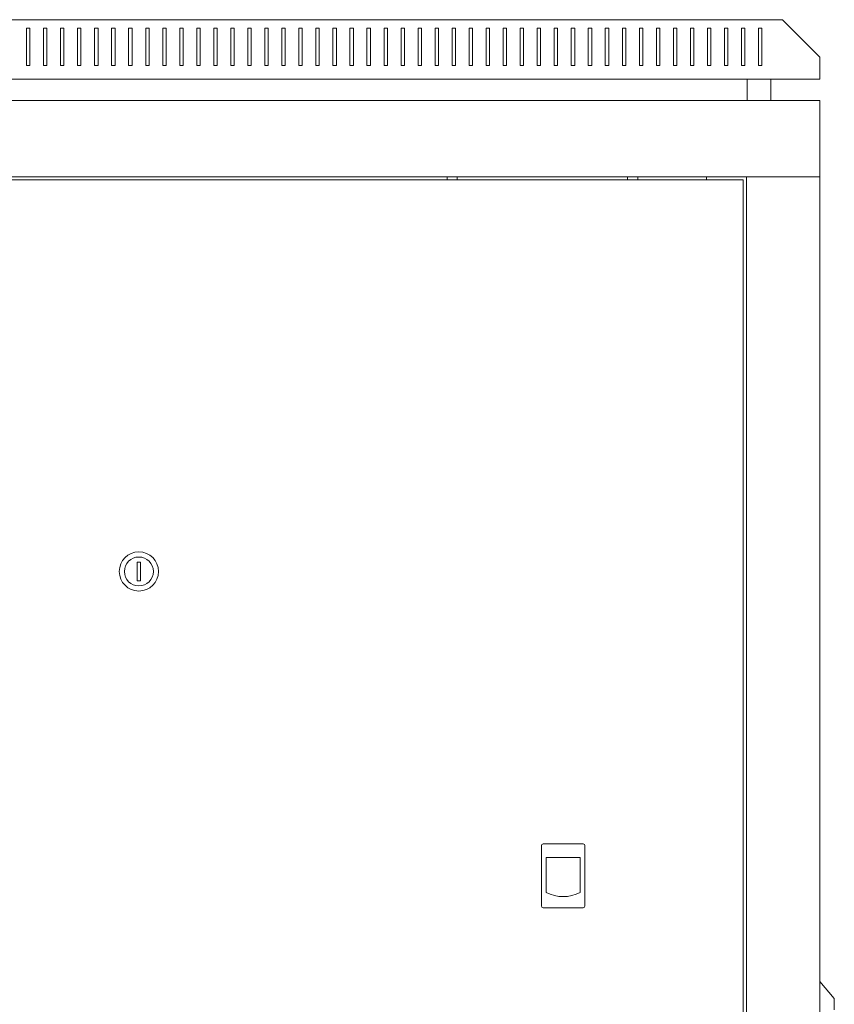
# Model space of a CAD drawing. Units: millimetres. Extents: x -501 to 2804, y -1851 to 613.
# Drawn here: x 1130 to 1609, y 35 to 613 of the extents above; entities that cross this region are included whole.
import ezdxf

# ---------------------------------------------------------------- set-up
doc = ezdxf.new("R2010")
doc.units = ezdxf.units.MM

# ---------------------------------------------------------------- blocks, each defined once
blk = doc.blocks.new('A$C22AD39C2')
at = {"color": 0, "linetype": 'Continuous', "lineweight": 0, "extrusion": (-2.22045e-16, 1, -2.22045e-16)}
for p, q in [((-885.38, -44.13), (-129.38, -44.13)), ((-107.38, -66.13), (-129.38, -44.13)), ((-573.38, -49.13), (-573.38, -71.13)), ((-571.38, -49.13), (-573.38, -49.13)), ((-571.38, -71.13), (-571.38, -49.13)), ((-563.38, -49.13), (-563.38, -71.13)), ((-561.38, -49.13), (-563.38, -49.13)), ((-561.38, -71.13), (-561.38, -49.13)), ((-553.38, -49.13), (-553.38, -71.13)), ((-551.38, -49.13), (-553.38, -49.13)), ((-551.38, -71.13), (-551.38, -49.13)), ((-543.38, -49.13), (-543.38, -71.13)), ((-541.38, -49.13), (-543.38, -49.13)), ((-541.38, -71.13), (-541.38, -49.13)), ((-533.38, -49.13), (-533.38, -71.13)), ((-531.38, -49.13), (-533.38, -49.13)), ((-531.38, -71.13), (-531.38, -49.13)), ((-523.38, -49.13), (-523.38, -71.13)), ((-521.38, -49.13), (-523.38, -49.13)), ((-521.38, -71.13), (-521.38, -49.13)), ((-513.38, -49.13), (-513.38, -71.13)), ((-511.38, -49.13), (-513.38, -49.13)), ((-511.38, -71.13), (-511.38, -49.13)), ((-503.38, -49.13), (-501.38, -49.13)), ((-503.38, -71.13), (-503.38, -49.13)), ((-501.38, -49.13), (-501.38, -71.13)), ((-493.38, -49.13), (-491.38, -49.13)), ((-493.38, -71.13), (-493.38, -49.13)), ((-491.38, -49.13), (-491.38, -71.13)), ((-483.38, -49.13), (-481.38, -49.13)), ((-483.38, -71.13), (-483.38, -49.13)), ((-481.38, -49.13), (-481.38, -71.13)), ((-473.38, -49.13), (-471.38, -49.13)), ((-473.38, -71.13), (-473.38, -49.13)), ((-471.38, -49.13), (-471.38, -71.13)), ((-463.38, -49.13), (-461.38, -49.13)), ((-463.38, -71.13), (-463.38, -49.13)), ((-461.38, -49.13), (-461.38, -71.13)), ((-453.38, -49.13), (-451.38, -49.13)), ((-453.38, -71.13), (-453.38, -49.13)), ((-451.38, -49.13), (-451.38, -71.13)), ((-443.38, -49.13), (-441.38, -49.13)), ((-443.38, -71.13), (-443.38, -49.13)), ((-441.38, -49.13), (-441.38, -71.13)), ((-433.38, -49.13), (-431.38, -49.13)), ((-433.38, -71.13), (-433.38, -49.13)), ((-431.38, -49.13), (-431.38, -71.13)), ((-423.38, -49.13), (-421.38, -49.13)), ((-423.38, -71.13), (-423.38, -49.13)), ((-421.38, -49.13), (-421.38, -71.13)), ((-413.38, -49.13), (-411.38, -49.13)), ((-413.38, -71.13), (-413.38, -49.13)), ((-411.38, -49.13), (-411.38, -71.13)), ((-403.38, -49.13), (-401.38, -49.13)), ((-403.38, -71.13), (-403.38, -49.13)), ((-401.38, -49.13), (-401.38, -71.13)), ((-393.38, -49.13), (-391.38, -49.13)), ((-393.38, -71.13), (-393.38, -49.13)), ((-391.38, -49.13), (-391.38, -71.13)), ((-383.38, -49.13), (-381.38, -49.13)), ((-383.38, -71.13), (-383.38, -49.13)), ((-381.38, -49.13), (-381.38, -71.13)), ((-373.38, -49.13), (-371.38, -49.13)), ((-373.38, -71.13), (-373.38, -49.13)), ((-371.38, -49.13), (-371.38, -71.13)), ((-363.38, -49.13), (-361.38, -49.13)), ((-363.38, -71.13), (-363.38, -49.13)), ((-361.38, -49.13), (-361.38, -71.13)), ((-353.38, -49.13), (-351.38, -49.13)), ((-353.38, -71.13), (-353.38, -49.13)), ((-351.38, -49.13), (-351.38, -71.13)), ((-343.38, -49.13), (-341.38, -49.13)), ((-343.38, -71.13), (-343.38, -49.13)), ((-341.38, -49.13), (-341.38, -71.13)), ((-333.38, -49.13), (-331.38, -49.13)), ((-333.38, -71.13), (-333.38, -49.13)), ((-331.38, -49.13), (-331.38, -71.13)), ((-323.38, -49.13), (-321.38, -49.13)), ((-323.38, -71.13), (-323.38, -49.13)), ((-321.38, -49.13), (-321.38, -71.13)), ((-313.38, -49.13), (-311.38, -49.13)), ((-313.38, -71.13), (-313.38, -49.13)), ((-311.38, -49.13), (-311.38, -71.13)), ((-303.38, -49.13), (-301.38, -49.13)), ((-303.38, -71.13), (-303.38, -49.13)), ((-301.38, -49.13), (-301.38, -71.13)), ((-293.38, -49.13), (-291.38, -49.13)), ((-293.38, -71.13), (-293.38, -49.13)), ((-291.38, -49.13), (-291.38, -71.13)), ((-283.38, -49.13), (-281.38, -49.13)), ((-283.38, -71.13), (-283.38, -49.13)), ((-281.38, -49.13), (-281.38, -71.13)), ((-273.38, -49.13), (-271.38, -49.13)), ((-273.38, -71.13), (-273.38, -49.13)), ((-271.38, -49.13), (-271.38, -71.13)), ((-263.38, -49.13), (-261.38, -49.13)), ((-263.38, -71.13), (-263.38, -49.13)), ((-261.38, -49.13), (-261.38, -71.13)), ((-253.38, -49.13), (-251.38, -49.13)), ((-253.38, -71.13), (-253.38, -49.13)), ((-251.38, -49.13), (-251.38, -71.13)), ((-243.38, -49.13), (-241.38, -49.13)), ((-243.38, -71.13), (-243.38, -49.13)), ((-241.38, -49.13), (-241.38, -71.13)), ((-233.38, -49.13), (-231.38, -49.13)), ((-233.38, -71.13), (-233.38, -49.13)), ((-231.38, -49.13), (-231.38, -71.13)), ((-223.38, -49.13), (-221.38, -49.13)), ((-223.38, -71.13), (-223.38, -49.13)), ((-221.38, -49.13), (-221.38, -71.13)), ((-213.38, -49.13), (-211.38, -49.13)), ((-213.38, -71.13), (-213.38, -49.13)), ((-211.38, -49.13), (-211.38, -71.13)), ((-203.38, -49.13), (-201.38, -49.13)), ((-203.38, -71.13), (-203.38, -49.13)), ((-201.38, -49.13), (-201.38, -71.13)), ((-193.38, -49.13), (-191.38, -49.13)), ((-193.38, -71.13), (-193.38, -49.13)), ((-191.38, -49.13), (-191.38, -71.13)), ((-183.38, -49.13), (-181.38, -49.13)), ((-183.38, -71.13), (-183.38, -49.13)), ((-181.38, -49.13), (-181.38, -71.13)), ((-173.38, -49.13), (-171.38, -49.13)), ((-173.38, -71.13), (-173.38, -49.13)), ((-171.38, -49.13), (-171.38, -71.13)), ((-163.38, -49.13), (-161.38, -49.13)), ((-163.38, -71.13), (-163.38, -49.13)), ((-161.38, -49.13), (-161.38, -71.13)), ((-153.38, -49.13), (-151.38, -49.13)), ((-153.38, -71.13), (-153.38, -49.13)), ((-151.38, -49.13), (-151.38, -71.13)), ((-143.38, -49.13), (-141.38, -49.13)), ((-143.38, -71.13), (-143.38, -49.13)), ((-141.38, -49.13), (-141.38, -71.13)), ((-107.38, -79.13), (-107.38, -66.13)), ((-573.38, -71.13), (-571.38, -71.13)), ((-563.38, -71.13), (-561.38, -71.13)), ((-553.38, -71.13), (-551.38, -71.13)), ((-543.38, -71.13), (-541.38, -71.13)), ((-533.38, -71.13), (-531.38, -71.13)), ((-523.38, -71.13), (-521.38, -71.13)), ((-513.38, -71.13), (-511.38, -71.13)), ((-501.38, -71.13), (-503.38, -71.13)), ((-491.38, -71.13), (-493.38, -71.13)), ((-481.38, -71.13), (-483.38, -71.13)), ((-471.38, -71.13), (-473.38, -71.13)), ((-461.38, -71.13), (-463.38, -71.13)), ((-451.38, -71.13), (-453.38, -71.13)), ((-441.38, -71.13), (-443.38, -71.13)), ((-431.38, -71.13), (-433.38, -71.13)), ((-421.38, -71.13), (-423.38, -71.13)), ((-411.38, -71.13), (-413.38, -71.13)), ((-401.38, -71.13), (-403.38, -71.13)), ((-391.38, -71.13), (-393.38, -71.13)), ((-381.38, -71.13), (-383.38, -71.13)), ((-371.38, -71.13), (-373.38, -71.13)), ((-361.38, -71.13), (-363.38, -71.13)), ((-351.38, -71.13), (-353.38, -71.13)), ((-341.38, -71.13), (-343.38, -71.13)), ((-331.38, -71.13), (-333.38, -71.13)), ((-321.38, -71.13), (-323.38, -71.13)), ((-311.38, -71.13), (-313.38, -71.13)), ((-301.38, -71.13), (-303.38, -71.13)), ((-291.38, -71.13), (-293.38, -71.13)), ((-281.38, -71.13), (-283.38, -71.13)), ((-271.38, -71.13), (-273.38, -71.13)), ((-261.38, -71.13), (-263.38, -71.13)), ((-251.38, -71.13), (-253.38, -71.13)), ((-241.38, -71.13), (-243.38, -71.13)), ((-231.38, -71.13), (-233.38, -71.13)), ((-221.38, -71.13), (-223.38, -71.13)), ((-211.38, -71.13), (-213.38, -71.13)), ((-201.38, -71.13), (-203.38, -71.13)), ((-191.38, -71.13), (-193.38, -71.13)), ((-181.38, -71.13), (-183.38, -71.13)), ((-171.38, -71.13), (-173.38, -71.13)), ((-161.38, -71.13), (-163.38, -71.13)), ((-151.38, -71.13), (-153.38, -71.13)), ((-141.38, -71.13), (-143.38, -71.13)), ((-907.38, -79.13), (-107.38, -79.13)), ((-150.13, -91.53), (-150.13, -79.13)), ((-136.13, -91.53), (-136.13, -79.13)), ((-107.38, -91.53), (-907.38, -91.53)), ((-107.38, -91.53), (-107.38, -136.53)), ((-107.38, -136.53), (-907.38, -136.53)), ((-152.38, -138.28), (-862.38, -138.28)), ((-326.38, -138.28), (-326.38, -136.53)), ((-320.38, -138.28), (-320.38, -136.53)), ((-220.38, -138.28), (-220.38, -136.53)), ((-214.38, -138.28), (-214.38, -136.53)), ((-173.98, -136.53), (-173.98, -138.28)), ((-152.38, -1243.88), (-152.38, -138.28)), ((-150.38, -1245.63), (-150.38, -136.53)), ((-147.98, -136.53), (-150.38, -136.53)), ((-109.78, -136.53), (-147.98, -136.53)), ((-109.78, -136.53), (-107.38, -136.53)), ((-107.38, -1245.63), (-107.38, -136.53)), ((-508.38, -362.78), (-508.38, -373.78)), ((-506.38, -362.78), (-508.38, -362.78)), ((-506.38, -373.78), (-506.38, -362.78)), ((-508.38, -373.78), (-506.38, -373.78)), ((-270.88, -529.28), (-270.88, -564.78)), ((-246.38, -528.28), (-269.88, -528.28)), ((-245.38, -564.78), (-245.38, -529.28)), ((-268.11, -536.28), (-268.11, -556.77)), ((-248.16, -536.28), (-268.11, -536.28)), ((-248.16, -556.77), (-248.16, -536.28)), ((-269.88, -565.78), (-246.38, -565.78)), ((-107.38, -609.16), (-98.88, -619.08)), ((-98.88, -625.76), (-98.88, -619.08))]:
    blk.add_line(p, q, dxfattribs=at)
at = {"color": 0, "linetype": 'Continuous', "lineweight": 0, "extrusion": (4.93038e-32, -2.22045e-16, -1)}
blk.add_circle((507.38, -368.28), 11.5, dxfattribs=at)
at = {"color": 0, "linetype": 'Continuous', "lineweight": 0}
blk.add_circle((-507.38, -368.28), 8.5, dxfattribs=at)
for centre, radius, start, end in [((-269.88, -529.28), 1, 90, 180), ((-246.38, -529.28), 1, 0, 90), ((-258.13, -538.18), 21.1, 241.78431, 298.21569), ((-269.88, -564.78), 1, 180, 270), ((-246.38, -564.78), 1, 270, 0)]:
    blk.add_arc(centre, radius, start, end, dxfattribs=at)

msp = doc.modelspace()

# ---------------------------------------------------------------- block references
msp.add_blockref('A$C22AD39C2', (1707.79, 657.146))

doc.saveas('drawing.dxf')
